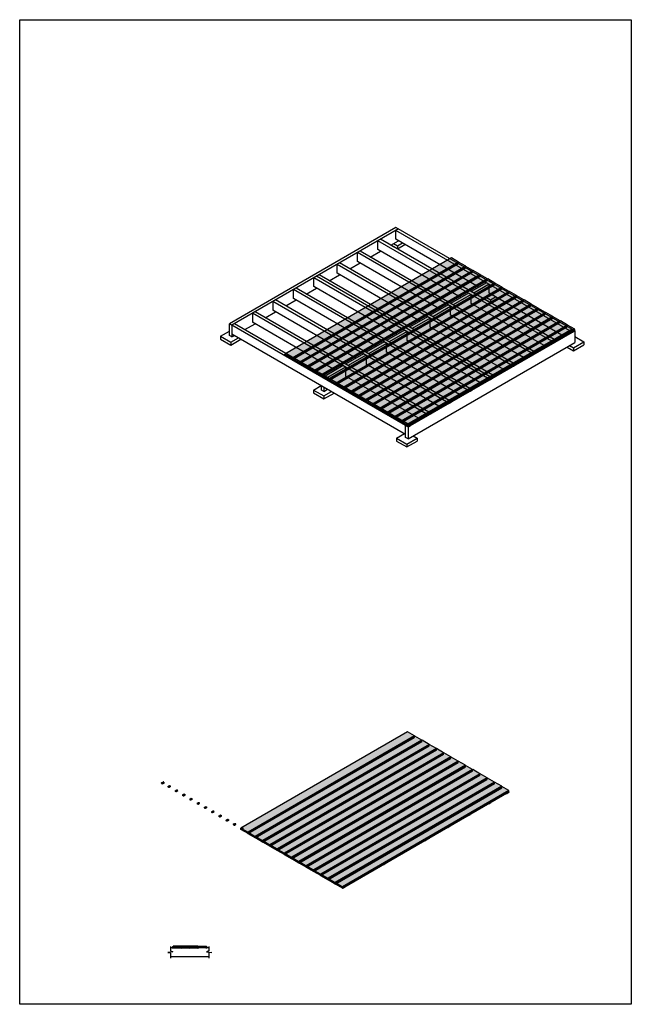
# Model space of a CAD drawing. Units: millimetres. Extents: x 146596 to 632897, y -1648600 to -806661.
# Drawn here: x 240096 to 250596, y -828296 to -811408 of the extents above; entities that cross this region are included whole.
import ezdxf

# ---------------------------------------------------------------- set-up
doc = ezdxf.new("R2010")
doc.units = ezdxf.units.MM
for name, color, linetype in [('GUIDE LINE', 252, 'Continuous'), ('S200', 1, 'Continuous'), ('SS125', 1, 'Continuous'), ('START AND END CLIP', 1, 'Continuous')]:
    doc.layers.add(name, color=color, linetype=linetype)
doc.layers.add('Wall', color=4, linetype='Continuous', lineweight=30)

# ---------------------------------------------------------------- blocks, each defined once
blk = doc.blocks.new('FLOOR JOIST FOR 1 SET')
at = {"layer": 'GUIDE LINE', "color": 3}
for p, q in [((-274, 3463), (-164, 3400)), ((-231, 3488), (-164, 3450)), ((-164, 3450), (-78, 3499)), ((-164, 3400), (-35, 3474)), ((-164, 3450), (-164, 3400)), ((1325, 2540), (1435, 2476)), ((1368, 2565), (1435, 2526)), ((1435, 2526), (1521, 2576)), ((1435, 2476), (1564, 2551)), ((1435, 2526), (1435, 2476)), ((-3201, 1901), (-3048, 1989)), ((-3201, 1901), (-3024, 1799)), ((-3201, 1901), (-3201, 1851)), ((-3024, 1799), (-2894, 1874)), ((2882, 1893), (3036, 1803)), ((-3201, 1851), (-3024, 1749)), ((-3024, 1749), (-2851, 1849)), ((-3024, 1799), (-3024, 1749)), ((2750, 1714), (2860, 1651)), ((2793, 1739), (2860, 1701)), ((2860, 1701), (3036, 1803)), ((2860, 1651), (3036, 1753)), ((2860, 1701), (2860, 1651)), ((3036, 1803), (3036, 1753)), ((-1602, 977), (-1471, 1053)), ((-1602, 977), (-1425, 875)), ((-1602, 977), (-1602, 927)), ((-1602, 927), (-1425, 825)), ((-1425, 875), (-1295, 950)), ((-1425, 825), (-1251, 925)), ((-1425, 875), (-1425, 825)), ((-177, 152), (-44, 229)), ((110, 190), (177, 152)), ((-177, 152), (0, 50)), ((-177, 152), (-177, 102)), ((-177, 102), (0, 0)), ((0, 50), (177, 152)), ((0, 0), (177, 102)), ((0, 50), (0, 0)), ((177, 152), (177, 102))]:
    blk.add_line(p, q, dxfattribs=at)
at = {"layer": 'Wall', "color": 3}
for p, q in [((-189, 3766), (-3048, 2115)), ((-145, 3741), (-3004, 2090)), ((2882, 1994), (-189, 3766)), ((-189, 3563), (-189, 3715)), ((2794, 1994), (-189, 3715)), ((2530, 1841), (-453, 3563)), ((1235, 2741), (-189, 3563)), ((-497, 3385), (-497, 3538)), ((2486, 1816), (-497, 3538)), ((927, 2564), (-497, 3385)), ((-277, 3461), (-145, 3538)), ((2134, 1613), (-849, 3334)), ((-849, 3182), (-849, 3334)), ((2178, 1638), (-805, 3360)), ((-629, 3258), (-453, 3360)), ((1782, 1409), (-1200, 3131)), ((-1200, 2979), (-1200, 3131)), ((1826, 1435), (-1156, 3157)), ((-981, 3055), (-805, 3157)), ((575, 2360), (-849, 3182)), ((1386, 1181), (-1596, 2903)), ((-1596, 2750), (-1596, 2903)), ((1430, 1206), (-1552, 2928)), ((1430, 1206), (-1552, 2928)), ((1474, 1232), (-1508, 2953)), ((-1332, 2852), (-1156, 2953)), ((223, 2157), (-1200, 2979)), ((1078, 1003), (-1904, 2725)), ((-1728, 2623), (-1552, 2725)), ((-173, 1929), (-1596, 2750)), ((1367, 2818), (1103, 2665)), ((1411, 2792), (1147, 2640)), ((1413, 2844), (1411, 2843)), ((1411, 2640), (1411, 2792)), ((1457, 2819), (1413, 2844)), ((1457, 2819), (1455, 2818)), ((1457, 2819), (1457, 2816)), ((1034, 978), (-1948, 2699)), ((-1948, 2547), (-1948, 2699)), ((-525, 1725), (-1948, 2547)), ((1059, 2640), (751, 2462)), ((1103, 2614), (795, 2437)), ((1103, 2462), (1103, 2614)), ((1323, 2538), (1455, 2614)), ((2662, 1917), (1411, 2640)), ((682, 774), (-2300, 2496)), ((-2300, 2496), (-2300, 2344)), ((726, 800), (-2256, 2522)), ((-2080, 2420), (-1904, 2522)), ((707, 2437), (399, 2259)), ((751, 2411), (443, 2233)), ((751, 2259), (751, 2411)), ((971, 2335), (1147, 2437)), ((2354, 1740), (1103, 2462)), ((330, 571), (-2652, 2293)), ((-2652, 2293), (-2652, 2141)), ((374, 597), (-2608, 2318)), ((-2432, 2217), (-2256, 2318)), ((-877, 1522), (-2300, 2344)), ((355, 2233), (47, 2056)), ((399, 2208), (91, 2030)), ((399, 2056), (399, 2208)), ((619, 2132), (795, 2233)), ((2002, 1536), (751, 2259)), ((-22, 368), (-3048, 2115)), ((-3048, 1912), (-3048, 2115)), ((-3048, 2115), (-3004, 2090)), ((-3004, 2090), (-3004, 1887)), ((22, 393), (-2960, 2115)), ((-2784, 2014), (-2608, 2115)), ((-1229, 1319), (-2652, 2141)), ((267, 1929), (443, 2030)), ((1650, 1333), (399, 2056)), ((-3004, 1887), (-3048, 1912)), ((-22, 216), (-3004, 1937)), ((-3004, 1887), (-2960, 1912)), ((-41, 2005), (-349, 1827)), ((3, 1979), (-305, 1802)), ((2838, 2019), (-22, 368)), ((3, 1827), (3, 1979)), ((2882, 1994), (22, 343)), ((2882, 1994), (2882, 1790)), ((-393, 1802), (-701, 1624)), ((-349, 1776), (-657, 1598)), ((-349, 1624), (-349, 1776)), ((-129, 1700), (47, 1802)), ((1254, 1105), (3, 1827)), ((22, 139), (2882, 1790)), ((-745, 1598), (-1053, 1421)), ((-701, 1573), (-1009, 1395)), ((-701, 1573), (-701, 1421)), ((-481, 1497), (-305, 1598)), ((902, 901), (-349, 1624)), ((-1097, 1395), (-1405, 1217)), ((-1053, 1370), (-1361, 1192)), ((-1053, 1370), (-1053, 1217)), ((-833, 1294), (-657, 1395)), ((550, 698), (-701, 1421)), ((-1185, 1090), (-1009, 1192)), ((198, 495), (-1053, 1217)), ((-1469, 977), (-1469, 1051)), ((-1425, 1025), (-1425, 952)), ((-1425, 952), (-1469, 977)), ((-1425, 952), (-1361, 989)), ((-22, 165), (-22, 368)), ((-22, 368), (22, 343)), ((22, 343), (22, 139)), ((22, 139), (-22, 165))]:
    blk.add_line(p, q, dxfattribs=at)
blk = doc.blocks.new('DECKING BOARD FOR 1 SET')
at = {"layer": 'Wall', "true_color": 0xcc6d28}
h = blk.add_hatch(color=32, dxfattribs=at)
h.dxf.hatch_style = 1
h.paths.add_polyline_path([(2858, 1657), (2737, 1727), (-121, 77), (0, 7)])
h.paths.add_polyline_path([(2858, 1650), (2858, 1657), (0, 7), (0, 0)])
h.paths.add_polyline_path([(2858, 1639), (2849, 1644), (-10, -6), (0, -12)])
h.paths.add_polyline_path([(2858, 1632), (2858, 1639), (0, -12), (0, -19)])
h.paths.add_polyline_path([(2849, 1644), (2849, 1645), (0, 0), (-10, 6), (-10, -6)])
h = blk.add_hatch(color=32, dxfattribs=at)
h.dxf.hatch_style = 1
h.paths.add_polyline_path([(-121, 77), (-121, 70), (-111, 64), (-111, 52), (-121, 58), (-121, 51), (0, -19), (0, -12), (-10, -6), (-10, 6), (0, 0), (0, 7)])
h.paths.add_polyline_path([(-62, 36), (-62, 24), (-82, 36), (-82, 48)], flags=16)
h.paths.add_polyline_path([(-58, 34), (-38, 22), (-38, 10), (-58, 22)], flags=16)
h.paths.add_polyline_path([(-86, 38), (-107, 50), (-107, 62), (-86, 50)], flags=16)
h.paths.add_polyline_path([(-34, 20), (-14, 8), (-14, -4), (-34, 8)], flags=16)
h = blk.add_hatch(color=32, dxfattribs=at)
h.dxf.hatch_style = 1
h.paths.add_polyline_path([(-111, 64), (-121, 58), (-111, 52)])
h.paths.add_polyline_path([(-97, 56), (-107, 62), (-107, 50)])
h.paths.add_polyline_path([(-97, 56), (-107, 50), (-86, 38), (-86, 50)])
h.paths.add_polyline_path([(-82, 48), (-82, 36), (-72, 42)])
h.paths.add_polyline_path([(-62, 36), (-72, 42), (-82, 36), (-62, 24)])
h.paths.add_polyline_path([(-58, 34), (-58, 22), (-48, 28)])
h.paths.add_polyline_path([(-38, 22), (-48, 28), (-58, 22), (-38, 10)])
h.paths.add_polyline_path([(-24, 14), (-34, 20), (-34, 8)])
h.paths.add_polyline_path([(-14, 8), (-24, 14), (-34, 8), (-14, -4)])
at = {"layer": 'Wall', "color": 3}
for p, q in [((2737, 1727), (-121, 77)), ((2858, 1657), (2737, 1727)), ((-10, -6), (2849, 1644)), ((2858, 1657), (0, 7)), ((0, 0), (2858, 1650)), ((0, -12), (2858, 1639)), ((0, -19), (2858, 1632)), ((2849, 1644), (2849, 1645)), ((2858, 1639), (2849, 1644)), ((2858, 1650), (2858, 1657)), ((2858, 1650), (2858, 1657)), ((2858, 1632), (2858, 1639)), ((2858, 1632), (2858, 1639)), ((-121, 70), (-121, 77)), ((-121, 77), (0, 7)), ((-111, 64), (-121, 70)), ((-121, 58), (-111, 64)), ((-121, 51), (-121, 58)), ((-111, 52), (-121, 58)), ((0, -19), (-121, 51)), ((-111, 52), (-111, 64)), ((-86, 50), (-107, 62)), ((-107, 50), (-107, 62)), ((-107, 50), (-97, 56)), ((-86, 38), (-107, 50)), ((-86, 38), (-86, 50)), ((-62, 36), (-82, 48)), ((-82, 36), (-82, 48)), ((-82, 36), (-72, 42)), ((-62, 24), (-82, 36)), ((-62, 24), (-62, 36)), ((-38, 22), (-58, 34)), ((-58, 22), (-58, 34)), ((-58, 22), (-48, 28)), ((-38, 10), (-58, 22)), ((-38, 10), (-38, 22)), ((-14, 8), (-34, 20)), ((-34, 8), (-34, 20)), ((-34, 8), (-24, 14)), ((-14, -4), (-34, 8)), ((-14, -4), (-14, 8)), ((0, 0), (-10, 6)), ((-10, -6), (-10, 6)), ((0, 7), (0, 0)), ((0, -12), (-10, -6)), ((0, -12), (0, -19))]:
    blk.add_line(p, q, dxfattribs=at)
blk = doc.blocks.new('START END CLIP ISO')
at = {"layer": 'START AND END CLIP'}
for p, q in [((-17, 0), (-17, 1)), ((-16, 1), (18, 21)), ((-16, 1), (18, 21)), ((-16, 1), (-1, -8)), ((-7, 4), (28, 24)), ((-7, 4), (27, 24)), ((-7, 4), (-7, 3)), ((-5, 3), (-7, 4)), ((-5, 2), (-7, 3)), ((-5, 3), (0, 0)), ((-5, 2), (0, -1)), ((0, 0), (34, 20)), ((0, -9), (35, 11)), ((1, -1), (35, 19)), ((1, -2), (35, 18)), ((1, -8), (35, 12)), ((18, 21), (20, 20)), ((29, 23), (28, 24)), ((29, 23), (35, 20)), ((35, 18), (35, 12)), ((-16, 0), (-1, -9)), ((0, -2), (0, -7)), ((1, -8), (1, -2))]:
    blk.add_line(p, q, dxfattribs=at)
for centre, radius, start, end in [((-16, 1), 0.3, 60, 180), ((-16, 0), 0.3, 180, 240), ((-7, 4), 0.3, 53.9038, 180), ((-7, 3), 0.3, 180, 234.8404), ((-1, -2), 2, 0, 60), ((18, 20), 0.3, 60, 120), ((28, 23), 0.3, 53.9038, 123.0481), ((33, 18), 2, 0, 50.7154), ((34, 12), 1.5, 299.9992, 0), ((-1, -7), 0.6, 240, 0), ((-1, -8), 1.5, 240, 0), ((-1, -2), 1, 0, 50.7154)]:
    blk.add_arc(centre, radius, start, end, dxfattribs=at)
blk = doc.blocks.new('START AND END CLIP WITH SCREW')
at = {"layer": 'GUIDE LINE', "color": 2}
for p, q in [((-15, 0), (-17, 1)), ((-15, 0), (-16, 1)), ((-13, 1), (-15, 0)), ((-14, 1), (-15, 0)), ((2, 10), (0, 11)), ((2, 10), (0, 9)), ((2, 10), (1, 11)), ((2, 10), (1, 9)), ((4, 11), (2, 10)), ((4, 9), (2, 10)), ((4, 11), (3, 10)), ((4, 9), (3, 10)), ((-15, 0), (-17, -1)), ((-15, 0), (-16, -1)), ((-14, -1), (-15, 0)), ((-13, -1), (-15, 0))]:
    blk.add_line(p, q, dxfattribs=at)
for centre, start_param, end_param in [((-15, 0), 5.374249, 5.621326), ((-15, 0), 3.803452, 4.050529), ((2, 10), 5.374249, 5.621326), ((2, 10), 0.66186, 0.908937), ((2, 10), 3.803452, 4.050529), ((2, 10), 2.232656, 2.479733), ((-15, 0), 0.66186, 0.908937), ((-15, 0), 2.232656, 2.479733)]:
    blk.add_ellipse(centre, major_axis=(-2.3, 0), ratio=0.57735, start_param=start_param, end_param=end_param, dxfattribs=at)
at = {"layer": 'START AND END CLIP'}
for p, q in [((-35, 6), (-35, 1)), ((-34, 8), (1, 28)), ((-34, 1), (-34, 6)), ((-34, 1), (-27, 4)), ((-33, 0), (-17, -9)), ((-28, 6), (-32, 8)), ((-28, 4), (-32, 7)), ((-28, 6), (6, 26)), ((-28, 6), (-27, 5)), ((-28, 4), (-27, 4)), ((-27, 5), (8, 25)), ((-27, 5), (8, 25)), ((-27, 4), (8, 24)), ((-27, 4), (8, 24)), ((-27, 5), (-27, 4)), ((-17, -9), (17, 11)), ((-17, -9), (17, 11)), ((-17, -10), (17, 10)), ((-17, -10), (17, 10)), ((1, 20), (17, 11)), ((6, 26), (3, 28)), ((6, 26), (8, 25)), ((8, 25), (8, 24)), ((17, 11), (17, 10)), ((-34, 0), (-17, -10)), ((-17, -9), (-17, -10))]:
    blk.add_line(p, q, dxfattribs=at)
for centre, radius, start, end in [((-33, 6), 2, 60, 180), ((-33, 1), 1.5, 180, 240), ((-33, 6), 1, 60, 180), ((-33, 1), 0.6, 180, 240), ((-27, 5), 0.3, 0, 65.311), ((-27, 4), 0.3, 245.311, 0), ((2, 26), 2, 60, 120), ((8, 25), 0.3, 0, 65.311), ((8, 24), 0.3, 302.6555, 0), ((17, 11), 0.3, 0, 60), ((17, 10), 0.3, 300, 0), ((-17, -9), 0.3, 0, 60), ((-17, -10), 0.3, 240, 0)]:
    blk.add_arc(centre, radius, start, end, dxfattribs=at)
for centre in [(-15, 0), (2, 10)]:
    blk.add_ellipse(centre, major_axis=(-3.48, 0), ratio=0.57735, dxfattribs=at)
for centre in [(2, 10), (-15, 0)]:
    blk.add_ellipse(centre, major_axis=(-3.48, 0), ratio=0.57735, start_param=6.23343, end_param=9.474533, dxfattribs=at)
blk = doc.blocks.new('DECKING CLIP WITH SCREW')
at = {"layer": 'GUIDE LINE', "color": 2}
for p, q in [((-10, 10), (-11, 11)), ((-9, 10), (-11, 11)), ((-9, 10), (-11, 9)), ((-10, 10), (-11, 9)), ((-7, 11), (-9, 10)), ((-8, 11), (-9, 10)), ((-8, 9), (-9, 10)), ((-7, 9), (-9, 10))]:
    blk.add_line(p, q, dxfattribs=at)
for start_param, end_param in [(5.374249, 5.621326), (0.66186, 0.908937), (3.803452, 4.050529), (2.232656, 2.479733)]:
    blk.add_ellipse((-9, 10), major_axis=(-2.52, 0), ratio=0.57735, start_param=start_param, end_param=end_param, dxfattribs=at)
at = {"layer": 'START AND END CLIP'}
blk.add_ellipse((-9, 10), major_axis=(-3.83, 0), ratio=0.57735, dxfattribs=at)
blk.add_ellipse((-9, 10), major_axis=(-3.83, 0), ratio=0.57735, start_param=6.23343, end_param=9.474533, dxfattribs=at)
at = {"layer": 'Wall', "color": 1}
for p, q in [((-31, 6), (-5, 21)), ((-31, 5), (-31, 3)), ((-30, 6), (-4, 21)), ((-30, 6), (-22, 3)), ((-29, 1), (-27, 1)), ((-29, 1), (-28, 1)), ((-27, 0), (-27, 1)), ((-22, 3), (-12, 8)), ((-22, 3), (-13, -4)), ((-13, -4), (13, 11)), ((-13, -5), (13, 10)), ((-13, -8), (13, 7)), ((-13, -8), (13, 7)), ((-6, 12), (4, 18)), ((-4, 21), (4, 18)), ((4, 18), (13, 11)), ((13, 7), (13, 10)), ((-27, 0), (-25, -2)), ((-25, -1), (-24, -1)), ((-25, -2), (-25, -1)), ((-25, -2), (-24, -1)), ((-24, -10), (-24, -1)), ((-20, -12), (-24, -10)), ((-20, -3), (-19, -4)), ((-20, -3), (-20, -12)), ((-20, -12), (-14, -8)), ((-19, -4), (-19, -5)), ((-19, -5), (-17, -6)), ((-17, -5), (-16, -6)), ((-17, -6), (-17, -5)), ((-17, -6), (-16, -6)), ((-13, -8), (-13, -5))]:
    blk.add_line(p, q, dxfattribs=at)
for centre, start, end in [((-31, 5), 69.9567, 180), ((-5, 20), 69.9567, 115.0216), ((12, 10), 0, 51.6715), ((-13, -5), 0, 51.6715)]:
    blk.add_arc(centre, 0.5, start, end, dxfattribs=at)
for centre, start_param, end_param in [((-30, 3), 4.170501, 6.707806), ((12, 9), 6.378814, 6.831058), ((-14, -6), 4.286753, 6.831058)]:
    blk.add_ellipse(centre, major_axis=(0.95, -1.64), ratio=0.57735, start_param=start_param, end_param=end_param, dxfattribs=at)

msp = doc.modelspace()

# ---------------------------------------------------------------- hatches: boundary and pattern name
at = {"layer": 'Wall', "true_color": 0xcc6d28}
h = msp.add_hatch(color=32, dxfattribs=at)
h.dxf.hatch_style = 1
h.paths.add_polyline_path([(242869, -827299), (242729, -827299), (242729, -827300), (242729, -827306), (242740, -827306), (242740, -827318), (242729, -827318), (242729, -827325), (242869, -827325), (242869, -827318), (242857, -827318), (242857, -827306), (242869, -827306)])
h.paths.add_polyline_path([(242824, -827304), (242824, -827320), (242801, -827320), (242801, -827304)], flags=16)
h.paths.add_polyline_path([(242829, -827304), (242852, -827304), (242852, -827320), (242829, -827320)], flags=16)
h.paths.add_polyline_path([(242796, -827304), (242796, -827320), (242773, -827320), (242773, -827304)], flags=16)
h.paths.add_polyline_path([(242768, -827304), (242768, -827320), (242745, -827320), (242745, -827304)], flags=16)
h.paths.add_polyline_path([(243013, -827299), (242873, -827299), (242873, -827300), (242873, -827306), (242884, -827306), (242884, -827318), (242873, -827318), (242873, -827325), (243013, -827325), (243013, -827318), (243001, -827318), (243001, -827306), (243013, -827306)])
h.paths.add_polyline_path([(242940, -827304), (242940, -827320), (242917, -827320), (242917, -827304)], flags=16)
h.paths.add_polyline_path([(242945, -827304), (242968, -827304), (242968, -827320), (242945, -827320)], flags=16)
h.paths.add_polyline_path([(242912, -827304), (242912, -827320), (242889, -827320), (242889, -827304)], flags=16)
h.paths.add_polyline_path([(242973, -827304), (242996, -827304), (242996, -827320), (242973, -827320)], flags=16)
h.paths.add_polyline_path([(243157, -827299), (243017, -827299), (243017, -827300), (243017, -827306), (243028, -827306), (243028, -827318), (243017, -827318), (243017, -827325), (243157, -827325), (243157, -827318), (243145, -827318), (243145, -827306), (243157, -827306)])
h.paths.add_polyline_path([(243084, -827304), (243084, -827320), (243061, -827320), (243061, -827304)], flags=16)
h.paths.add_polyline_path([(243089, -827304), (243112, -827304), (243112, -827320), (243089, -827320)], flags=16)
h.paths.add_polyline_path([(243056, -827304), (243056, -827320), (243033, -827320), (243033, -827304)], flags=16)
h.paths.add_polyline_path([(243117, -827304), (243140, -827304), (243140, -827320), (243117, -827320)], flags=16)
h.paths.add_polyline_path([(243301, -827300), (243301, -827299), (243161, -827299), (243161, -827306), (243172, -827306), (243172, -827318), (243161, -827318), (243161, -827325), (243301, -827325), (243301, -827318), (243289, -827318), (243289, -827306), (243301, -827306)])
h.paths.add_polyline_path([(243228, -827304), (243228, -827320), (243205, -827320), (243205, -827304)], flags=16)
h.paths.add_polyline_path([(243233, -827304), (243256, -827304), (243256, -827320), (243233, -827320)], flags=16)
h.paths.add_polyline_path([(243200, -827304), (243200, -827320), (243177, -827320), (243177, -827304)], flags=16)
h.paths.add_polyline_path([(243261, -827304), (243284, -827304), (243284, -827320), (243261, -827320)], flags=16)

# ---------------------------------------------------------------- linework, layer by layer
at = {"color": 3}
for p, q in [((242729, -827299), (242729, -827301)), ((242729, -827306), (242729, -827299)), ((242729, -827299), (242729, -827306)), ((242729, -827299), (242869, -827299)), ((242729, -827306), (242729, -827299)), ((242729, -827300), (242729, -827299)), ((242729, -827300), (242729, -827306)), ((242729, -827300), (242729, -827306)), ((242729, -827306), (242740, -827306)), ((242740, -827306), (242729, -827306)), ((242729, -827306), (242740, -827306)), ((242740, -827318), (242729, -827318)), ((242729, -827318), (242729, -827325)), ((242729, -827318), (242740, -827318)), ((242729, -827318), (242729, -827325)), ((242729, -827325), (242729, -827318)), ((242740, -827318), (242729, -827318)), ((242729, -827318), (242729, -827325)), ((242729, -827325), (242869, -827325)), ((242729, -827325), (242869, -827325)), ((242729, -827325), (242869, -827325)), ((242740, -827306), (242740, -827318)), ((242740, -827306), (242740, -827318)), ((242740, -827306), (242740, -827318)), ((242745, -827320), (242745, -827304)), ((242745, -827304), (242768, -827304)), ((242768, -827320), (242745, -827320)), ((242768, -827304), (242768, -827320)), ((242773, -827304), (242796, -827304)), ((242773, -827320), (242773, -827304)), ((242796, -827320), (242773, -827320)), ((242801, -827304), (242824, -827304)), ((242824, -827320), (242801, -827320)), ((242829, -827320), (242829, -827304)), ((242873, -827299), (242873, -827301)), ((242873, -827306), (242873, -827299)), ((242873, -827299), (242873, -827306)), ((242873, -827299), (243013, -827299)), ((242873, -827306), (242873, -827299)), ((242873, -827300), (242873, -827299)), ((242873, -827300), (242873, -827306)), ((242873, -827300), (242873, -827306)), ((242873, -827306), (242884, -827306)), ((242884, -827306), (242873, -827306)), ((242873, -827306), (242884, -827306)), ((242884, -827318), (242873, -827318)), ((242873, -827318), (242873, -827325)), ((242873, -827318), (242884, -827318)), ((242873, -827318), (242873, -827325)), ((242873, -827325), (242873, -827318)), ((242884, -827318), (242873, -827318)), ((242873, -827318), (242873, -827325)), ((242873, -827325), (243013, -827325)), ((242873, -827325), (243013, -827325)), ((242873, -827325), (243013, -827325)), ((242884, -827306), (242884, -827318)), ((242884, -827306), (242884, -827318)), ((242884, -827306), (242884, -827318)), ((242889, -827320), (242889, -827304)), ((242889, -827304), (242912, -827304)), ((242912, -827320), (242889, -827320)), ((242912, -827304), (242912, -827320)), ((242917, -827304), (242940, -827304)), ((242917, -827320), (242917, -827304)), ((242940, -827320), (242917, -827320)), ((242945, -827304), (242968, -827304)), ((242968, -827320), (242945, -827320)), ((242973, -827320), (242973, -827304)), ((243017, -827299), (243017, -827301)), ((243017, -827306), (243017, -827299)), ((243017, -827299), (243017, -827306)), ((243017, -827299), (243157, -827299)), ((243017, -827306), (243017, -827299)), ((243017, -827300), (243017, -827299)), ((243017, -827300), (243017, -827306)), ((243017, -827300), (243017, -827306)), ((243017, -827306), (243028, -827306)), ((243028, -827306), (243017, -827306)), ((243017, -827306), (243028, -827306)), ((243028, -827318), (243017, -827318)), ((243017, -827318), (243017, -827325)), ((243017, -827318), (243028, -827318)), ((243017, -827318), (243017, -827325)), ((243017, -827325), (243017, -827318)), ((243028, -827318), (243017, -827318)), ((243017, -827318), (243017, -827325)), ((243017, -827325), (243157, -827325)), ((243017, -827325), (243157, -827325)), ((243017, -827325), (243157, -827325)), ((243028, -827306), (243028, -827318)), ((243028, -827306), (243028, -827318)), ((243028, -827306), (243028, -827318)), ((243033, -827320), (243033, -827304)), ((243033, -827304), (243056, -827304)), ((243056, -827320), (243033, -827320)), ((243056, -827304), (243056, -827320)), ((243061, -827304), (243084, -827304)), ((243061, -827320), (243061, -827304)), ((243084, -827320), (243061, -827320)), ((243089, -827304), (243112, -827304)), ((243112, -827320), (243089, -827320)), ((243117, -827320), (243117, -827304)), ((243301, -827325), (243161, -827325)), ((243301, -827325), (243161, -827325)), ((243301, -827325), (243161, -827325)), ((243228, -827304), (243205, -827304)), ((243205, -827320), (243228, -827320)), ((243256, -827304), (243233, -827304)), ((243233, -827320), (243256, -827320)), ((243256, -827320), (243256, -827304)), ((243284, -827304), (243261, -827304)), ((243261, -827304), (243261, -827320)), ((243261, -827320), (243284, -827320)), ((243284, -827320), (243284, -827304)), ((243301, -827306), (243289, -827306)), ((243289, -827306), (243289, -827318)), ((243289, -827306), (243301, -827306)), ((243289, -827306), (243289, -827318)), ((243301, -827306), (243289, -827306)), ((243289, -827306), (243289, -827318)), ((243289, -827318), (243301, -827318)), ((243301, -827318), (243289, -827318)), ((243289, -827318), (243301, -827318)), ((243301, -827299), (243301, -827301)), ((243301, -827306), (243301, -827299)), ((243301, -827299), (243301, -827306)), ((243301, -827306), (243301, -827299)), ((243301, -827300), (243301, -827299)), ((243301, -827300), (243301, -827306)), ((243301, -827300), (243301, -827306))]:
    msp.add_line(p, q, dxfattribs=at)
at = {"layer": 'GUIDE LINE', "color": 2}
for p, q in [((242687, -827307), (242687, -827379)), ((243342, -827307), (243342, -827379)), ((242727, -827396), (242637, -827406)), ((242637, -827406), (242687, -827415)), ((242687, -827379), (242727, -827396)), ((242687, -827415), (242687, -827507)), ((243342, -827379), (243302, -827396)), ((243302, -827396), (243393, -827406)), ((243393, -827406), (243342, -827415)), ((243342, -827415), (243342, -827507))]:
    msp.add_line(p, q, dxfattribs=at)
at = {"layer": 'GUIDE LINE', "color": 4}
for p, q in [((243342, -827326), (242687, -827326)), ((243342, -827479), (242687, -827479))]:
    msp.add_line(p, q, dxfattribs=at)
at = {"layer": 'GUIDE LINE'}
msp.add_lwpolyline([(240096, -811408), (250596, -811408), (250596, -828296), (240096, -828296)], close=True, dxfattribs=at)
at = {"layer": 'S200'}
for p, q in [((242716, -827315), (242716, -827317)), ((242717, -827314), (242727, -827312)), ((242719, -827317), (242721, -827317)), ((242721, -827317), (242721, -827318)), ((242721, -827318), (242724, -827318)), ((242724, -827317), (242725, -827317)), ((242724, -827317), (242724, -827318)), ((242725, -827317), (242725, -827326)), ((242737, -827314), (242727, -827312)), ((242729, -827317), (242729, -827326)), ((242730, -827317), (242729, -827317)), ((242730, -827317), (242730, -827318)), ((242730, -827318), (242733, -827318)), ((242734, -827317), (242733, -827317)), ((242733, -827317), (242733, -827318)), ((242737, -827317), (242737, -827315)), ((242860, -827315), (242860, -827317)), ((242861, -827314), (242871, -827312)), ((242863, -827317), (242865, -827317)), ((242865, -827317), (242865, -827318)), ((242865, -827318), (242868, -827318)), ((242868, -827317), (242869, -827317)), ((242868, -827317), (242868, -827318)), ((242869, -827317), (242869, -827326)), ((242881, -827314), (242871, -827312)), ((242873, -827317), (242873, -827326)), ((242874, -827317), (242873, -827317)), ((242874, -827317), (242874, -827318)), ((242874, -827318), (242877, -827318)), ((242878, -827317), (242877, -827317)), ((242877, -827317), (242877, -827318)), ((242881, -827317), (242881, -827315)), ((243004, -827315), (243004, -827317)), ((243005, -827314), (243015, -827312)), ((243007, -827317), (243009, -827317)), ((243009, -827317), (243009, -827318)), ((243009, -827318), (243012, -827318)), ((243012, -827317), (243013, -827317)), ((243012, -827317), (243012, -827318)), ((243013, -827317), (243013, -827326)), ((243025, -827314), (243015, -827312)), ((243017, -827317), (243017, -827326)), ((243018, -827317), (243017, -827317)), ((243018, -827317), (243018, -827318)), ((243018, -827318), (243021, -827318)), ((243022, -827317), (243021, -827317)), ((243021, -827317), (243021, -827318)), ((243025, -827317), (243025, -827315)), ((243148, -827315), (243148, -827317)), ((243149, -827314), (243159, -827312)), ((243151, -827317), (243153, -827317)), ((243153, -827317), (243153, -827318)), ((243153, -827318), (243156, -827318)), ((243156, -827317), (243157, -827317)), ((243156, -827317), (243156, -827318)), ((243157, -827317), (243157, -827326)), ((243157, -827326), (243161, -827326)), ((243169, -827314), (243159, -827312)), ((243161, -827317), (243161, -827326)), ((243162, -827317), (243161, -827317)), ((243162, -827317), (243162, -827318)), ((243163, -827318), (243162, -827318)), ((243162, -827318), (243165, -827318)), ((243165, -827318), (243163, -827318)), ((243166, -827317), (243165, -827317)), ((243165, -827317), (243165, -827318)), ((243169, -827317), (243169, -827315)), ((243292, -827315), (243292, -827317)), ((243293, -827314), (243303, -827312)), ((243295, -827317), (243297, -827317)), ((243297, -827317), (243297, -827318)), ((243297, -827318), (243300, -827318)), ((243300, -827317), (243301, -827317)), ((243300, -827317), (243300, -827318)), ((243301, -827317), (243301, -827326)), ((243313, -827314), (243303, -827312)), ((243305, -827317), (243305, -827326)), ((243306, -827317), (243305, -827317)), ((243306, -827317), (243306, -827318)), ((243306, -827318), (243309, -827318)), ((243310, -827317), (243309, -827317)), ((243309, -827317), (243309, -827318)), ((243313, -827317), (243313, -827315))]:
    msp.add_line(p, q, dxfattribs=at)
for centre, radius, start, end in [((242717, -827315), 0.5, 100.7843, 180), ((242718, -827316), 1.62, 202.5588, 337.4412), ((242736, -827316), 1.62, 202.5588, 337.4412), ((242737, -827315), 0.5, 0, 79.2157), ((242861, -827315), 0.5, 100.7843, 180), ((242862, -827316), 1.62, 202.5588, 337.4412), ((242880, -827316), 1.62, 202.5588, 337.4412), ((242881, -827315), 0.5, 0, 79.2157), ((243005, -827315), 0.5, 100.7843, 180), ((243006, -827316), 1.62, 202.5588, 337.4412), ((243024, -827316), 1.62, 202.5588, 337.4412), ((243025, -827315), 0.5, 0, 79.2157), ((243149, -827315), 0.5, 100.7843, 180), ((243150, -827316), 1.62, 202.5588, 337.4412), ((243168, -827316), 1.62, 202.5588, 337.4412), ((243169, -827315), 0.5, 0, 79.2157), ((243293, -827315), 0.5, 100.7843, 180), ((243294, -827316), 1.62, 202.5588, 337.4412), ((243312, -827316), 1.62, 202.5588, 337.4412), ((243313, -827315), 0.5, 0, 79.2157)]:
    msp.add_arc(centre, radius, start, end, dxfattribs=at)
at = {"layer": 'SS125'}
for p, q in [((243017, -827326), (243025, -827326)), ((243025, -827326), (243030, -827326)), ((243030, -827326), (243035, -827326))]:
    msp.add_line(p, q, dxfattribs=at)
at = {"layer": 'Wall', "color": 1}
for p, q in [((242724, -827312), (242724, -827312)), ((242729, -827312), (242724, -827312)), ((242726, -827312), (242724, -827312)), ((242724, -827313), (242724, -827312)), ((242725, -827327), (242726, -827327)), ((242725, -827327), (242726, -827327)), ((242726, -827326), (242726, -827327)), ((242726, -827327), (242726, -827328)), ((242728, -827327), (242726, -827327)), ((242728, -827327), (242726, -827327)), ((242728, -827327), (242726, -827327)), ((242729, -827312), (242728, -827312)), ((242728, -827327), (242728, -827328)), ((242728, -827327), (242728, -827327)), ((242728, -827327), (242728, -827327)), ((242729, -827312), (242729, -827312)), ((242729, -827313), (242729, -827312)), ((242868, -827312), (242868, -827312)), ((242873, -827312), (242868, -827312)), ((242870, -827312), (242868, -827312)), ((242868, -827313), (242868, -827312)), ((242869, -827327), (242870, -827327)), ((242869, -827327), (242870, -827327)), ((242870, -827326), (242870, -827327)), ((242870, -827327), (242870, -827328)), ((242872, -827327), (242870, -827327)), ((242872, -827327), (242870, -827327)), ((242872, -827327), (242870, -827327)), ((242873, -827312), (242872, -827312)), ((242872, -827326), (242872, -827327)), ((242872, -827327), (242872, -827328)), ((242872, -827327), (242872, -827327)), ((242872, -827327), (242872, -827327)), ((242873, -827312), (242873, -827312)), ((242873, -827313), (242873, -827312)), ((243012, -827312), (243012, -827312)), ((243017, -827312), (243012, -827312)), ((243014, -827312), (243012, -827312)), ((243012, -827313), (243012, -827312)), ((243013, -827327), (243014, -827327)), ((243013, -827327), (243014, -827327)), ((243014, -827326), (243014, -827327)), ((243014, -827327), (243014, -827328)), ((243016, -827327), (243014, -827327)), ((243016, -827327), (243014, -827327)), ((243016, -827327), (243014, -827327)), ((243017, -827312), (243016, -827312)), ((243016, -827326), (243016, -827327)), ((243016, -827327), (243016, -827328)), ((243016, -827327), (243016, -827327)), ((243016, -827327), (243016, -827327)), ((243017, -827312), (243017, -827312)), ((243017, -827313), (243017, -827312)), ((243156, -827312), (243156, -827312)), ((243161, -827312), (243156, -827312)), ((243158, -827312), (243156, -827312)), ((243156, -827313), (243156, -827312)), ((243157, -827327), (243158, -827327)), ((243157, -827327), (243158, -827327)), ((243158, -827326), (243158, -827327)), ((243158, -827327), (243158, -827328)), ((243160, -827327), (243158, -827327)), ((243160, -827327), (243158, -827327)), ((243160, -827327), (243158, -827327)), ((243161, -827312), (243160, -827312)), ((243160, -827326), (243160, -827327)), ((243160, -827327), (243160, -827328)), ((243160, -827327), (243160, -827327)), ((243160, -827327), (243160, -827327)), ((243161, -827312), (243161, -827312)), ((243161, -827313), (243161, -827312)), ((243300, -827312), (243300, -827312)), ((243305, -827312), (243300, -827312)), ((243302, -827312), (243300, -827312)), ((243300, -827313), (243300, -827312)), ((243301, -827327), (243302, -827327)), ((243301, -827327), (243302, -827327)), ((243302, -827326), (243302, -827327)), ((243302, -827327), (243302, -827328)), ((243304, -827327), (243302, -827327)), ((243304, -827327), (243302, -827327)), ((243304, -827327), (243302, -827327)), ((243305, -827312), (243304, -827312)), ((243304, -827327), (243304, -827328)), ((243304, -827327), (243304, -827327)), ((243304, -827327), (243304, -827327)), ((243305, -827312), (243305, -827312)), ((243305, -827313), (243305, -827312)), ((242725, -827328), (242726, -827328)), ((242725, -827328), (242726, -827329)), ((242725, -827330), (242726, -827329)), ((242725, -827330), (242726, -827330)), ((242725, -827331), (242726, -827330)), ((242725, -827331), (242726, -827331)), ((242725, -827332), (242726, -827332)), ((242725, -827332), (242726, -827332)), ((242725, -827333), (242726, -827333)), ((242725, -827333), (242726, -827333)), ((242725, -827334), (242726, -827334)), ((242725, -827334), (242726, -827335)), ((242728, -827328), (242726, -827328)), ((242728, -827328), (242726, -827329)), ((242728, -827328), (242726, -827328)), ((242726, -827329), (242726, -827329)), ((242728, -827329), (242726, -827329)), ((242728, -827330), (242726, -827329)), ((242726, -827330), (242726, -827330)), ((242728, -827330), (242726, -827330)), ((242728, -827330), (242726, -827330)), ((242728, -827331), (242726, -827330)), ((242726, -827331), (242726, -827332)), ((242728, -827331), (242726, -827331)), ((242728, -827331), (242726, -827332)), ((242726, -827332), (242726, -827333)), ((242728, -827332), (242726, -827332)), ((242728, -827332), (242726, -827332)), ((242726, -827333), (242726, -827334)), ((242728, -827333), (242726, -827333)), ((242728, -827333), (242726, -827333)), ((242728, -827333), (242726, -827333)), ((242728, -827334), (242726, -827334)), ((242728, -827334), (242726, -827335)), ((242728, -827334), (242726, -827334)), ((242728, -827335), (242726, -827335)), ((242726, -827335), (242726, -827335)), ((242728, -827335), (242726, -827335)), ((242727, -827336), (242726, -827335)), ((242727, -827336), (242728, -827335)), ((242728, -827328), (242728, -827329)), ((242728, -827328), (242728, -827328)), ((242728, -827328), (242728, -827328)), ((242728, -827329), (242728, -827329)), ((242728, -827329), (242728, -827330)), ((242728, -827330), (242728, -827330)), ((242728, -827330), (242728, -827330)), ((242728, -827330), (242728, -827331)), ((242728, -827331), (242728, -827331)), ((242728, -827332), (242728, -827331)), ((242728, -827332), (242728, -827333)), ((242728, -827332), (242728, -827332)), ((242728, -827333), (242728, -827334)), ((242728, -827333), (242728, -827333)), ((242728, -827333), (242728, -827333)), ((242728, -827334), (242728, -827335)), ((242728, -827334), (242728, -827334)), ((242728, -827334), (242728, -827334)), ((242869, -827328), (242870, -827328)), ((242869, -827328), (242870, -827329)), ((242869, -827330), (242870, -827329)), ((242869, -827330), (242870, -827330)), ((242869, -827331), (242870, -827330)), ((242869, -827331), (242870, -827331)), ((242869, -827332), (242870, -827332)), ((242869, -827332), (242870, -827332)), ((242869, -827333), (242870, -827333)), ((242869, -827333), (242870, -827333)), ((242869, -827334), (242870, -827334)), ((242869, -827334), (242870, -827335)), ((242872, -827328), (242870, -827328)), ((242872, -827328), (242870, -827329)), ((242872, -827328), (242870, -827328)), ((242870, -827329), (242870, -827329)), ((242872, -827329), (242870, -827329)), ((242872, -827330), (242870, -827329)), ((242870, -827330), (242870, -827330)), ((242872, -827330), (242870, -827330)), ((242872, -827330), (242870, -827330)), ((242872, -827331), (242870, -827330)), ((242870, -827331), (242870, -827332)), ((242872, -827331), (242870, -827331)), ((242872, -827331), (242870, -827332)), ((242870, -827332), (242870, -827333)), ((242872, -827332), (242870, -827332)), ((242872, -827332), (242870, -827332)), ((242870, -827333), (242870, -827334)), ((242872, -827333), (242870, -827333)), ((242872, -827333), (242870, -827333)), ((242872, -827333), (242870, -827333)), ((242872, -827334), (242870, -827334)), ((242872, -827334), (242870, -827335)), ((242872, -827334), (242870, -827334)), ((242872, -827335), (242870, -827335)), ((242870, -827335), (242870, -827335)), ((242872, -827335), (242870, -827335)), ((242871, -827336), (242870, -827335)), ((242871, -827336), (242872, -827335)), ((242872, -827328), (242872, -827329)), ((242872, -827328), (242872, -827328)), ((242872, -827328), (242872, -827328)), ((242872, -827329), (242872, -827329)), ((242872, -827329), (242872, -827330)), ((242872, -827330), (242872, -827330)), ((242872, -827330), (242872, -827330)), ((242872, -827330), (242872, -827331)), ((242872, -827331), (242872, -827331)), ((242872, -827332), (242872, -827331)), ((242872, -827332), (242872, -827333)), ((242872, -827332), (242872, -827332)), ((242872, -827333), (242872, -827334)), ((242872, -827333), (242872, -827333)), ((242872, -827333), (242872, -827333)), ((242872, -827334), (242872, -827335)), ((242872, -827334), (242872, -827334)), ((242872, -827334), (242872, -827334)), ((243013, -827328), (243014, -827328)), ((243013, -827328), (243014, -827329)), ((243013, -827330), (243014, -827329)), ((243013, -827330), (243014, -827330)), ((243013, -827331), (243014, -827330)), ((243013, -827331), (243014, -827331)), ((243013, -827332), (243014, -827332)), ((243013, -827332), (243014, -827332)), ((243013, -827333), (243014, -827333)), ((243013, -827333), (243014, -827333)), ((243013, -827334), (243014, -827334)), ((243013, -827334), (243014, -827335)), ((243016, -827328), (243014, -827328)), ((243016, -827328), (243014, -827329)), ((243016, -827328), (243014, -827328)), ((243014, -827329), (243014, -827329)), ((243016, -827329), (243014, -827329)), ((243016, -827330), (243014, -827329)), ((243014, -827330), (243014, -827330)), ((243016, -827330), (243014, -827330)), ((243016, -827330), (243014, -827330)), ((243016, -827331), (243014, -827330)), ((243014, -827331), (243014, -827332)), ((243016, -827331), (243014, -827331)), ((243016, -827331), (243014, -827332)), ((243014, -827332), (243014, -827333)), ((243016, -827332), (243014, -827332)), ((243016, -827332), (243014, -827332)), ((243014, -827333), (243014, -827334)), ((243016, -827333), (243014, -827333)), ((243016, -827333), (243014, -827333)), ((243016, -827333), (243014, -827333)), ((243016, -827334), (243014, -827334)), ((243016, -827334), (243014, -827335)), ((243016, -827334), (243014, -827334)), ((243016, -827335), (243014, -827335)), ((243014, -827335), (243014, -827335)), ((243016, -827335), (243014, -827335)), ((243015, -827336), (243014, -827335)), ((243015, -827336), (243016, -827335)), ((243016, -827328), (243016, -827329)), ((243016, -827328), (243016, -827328)), ((243016, -827328), (243016, -827328)), ((243016, -827329), (243016, -827329)), ((243016, -827329), (243016, -827330)), ((243016, -827330), (243016, -827330)), ((243016, -827330), (243016, -827330)), ((243016, -827330), (243016, -827331)), ((243016, -827331), (243016, -827331)), ((243016, -827332), (243016, -827331)), ((243016, -827332), (243016, -827333)), ((243016, -827332), (243016, -827332)), ((243016, -827333), (243016, -827334)), ((243016, -827333), (243016, -827333)), ((243016, -827333), (243016, -827333)), ((243016, -827334), (243016, -827335)), ((243016, -827334), (243016, -827334)), ((243016, -827334), (243016, -827334)), ((243157, -827328), (243158, -827328)), ((243157, -827328), (243158, -827329)), ((243157, -827330), (243158, -827329)), ((243157, -827330), (243158, -827330)), ((243157, -827331), (243158, -827330)), ((243157, -827331), (243158, -827331)), ((243157, -827332), (243158, -827332)), ((243157, -827332), (243158, -827332)), ((243157, -827333), (243158, -827333)), ((243157, -827333), (243158, -827333)), ((243157, -827334), (243158, -827334)), ((243157, -827334), (243158, -827335)), ((243160, -827328), (243158, -827328)), ((243160, -827328), (243158, -827329)), ((243160, -827328), (243158, -827328)), ((243158, -827329), (243158, -827329)), ((243160, -827329), (243158, -827329)), ((243160, -827330), (243158, -827329)), ((243158, -827330), (243158, -827330)), ((243160, -827330), (243158, -827330)), ((243160, -827330), (243158, -827330)), ((243160, -827331), (243158, -827330)), ((243158, -827331), (243158, -827332)), ((243160, -827331), (243158, -827331)), ((243160, -827331), (243158, -827332)), ((243158, -827332), (243158, -827333)), ((243160, -827332), (243158, -827332)), ((243160, -827332), (243158, -827332)), ((243158, -827333), (243158, -827334)), ((243160, -827333), (243158, -827333)), ((243160, -827333), (243158, -827333)), ((243160, -827333), (243158, -827333)), ((243160, -827334), (243158, -827334)), ((243160, -827334), (243158, -827335)), ((243160, -827334), (243158, -827334)), ((243160, -827335), (243158, -827335)), ((243158, -827335), (243158, -827335)), ((243160, -827335), (243158, -827335)), ((243159, -827336), (243158, -827335)), ((243159, -827336), (243160, -827335)), ((243160, -827328), (243160, -827329)), ((243160, -827328), (243160, -827328)), ((243160, -827328), (243160, -827328)), ((243160, -827329), (243160, -827329)), ((243160, -827329), (243160, -827330)), ((243160, -827330), (243160, -827330)), ((243160, -827330), (243160, -827330)), ((243160, -827330), (243160, -827331)), ((243160, -827331), (243160, -827331)), ((243160, -827332), (243160, -827331)), ((243160, -827332), (243160, -827333)), ((243160, -827332), (243160, -827332)), ((243160, -827333), (243160, -827334)), ((243160, -827333), (243160, -827333)), ((243160, -827333), (243160, -827333)), ((243160, -827334), (243160, -827335)), ((243160, -827334), (243160, -827334)), ((243160, -827334), (243160, -827334)), ((243301, -827328), (243302, -827328)), ((243301, -827328), (243302, -827329)), ((243301, -827330), (243302, -827329)), ((243301, -827330), (243302, -827330)), ((243301, -827331), (243302, -827330)), ((243301, -827331), (243302, -827331)), ((243301, -827332), (243302, -827332)), ((243301, -827332), (243302, -827332)), ((243301, -827333), (243302, -827333)), ((243301, -827333), (243302, -827333)), ((243301, -827334), (243302, -827334)), ((243301, -827334), (243302, -827335)), ((243304, -827328), (243302, -827328)), ((243304, -827328), (243302, -827329)), ((243304, -827328), (243302, -827328)), ((243302, -827329), (243302, -827329)), ((243304, -827329), (243302, -827329)), ((243304, -827330), (243302, -827329)), ((243302, -827330), (243302, -827330)), ((243304, -827330), (243302, -827330)), ((243304, -827330), (243302, -827330)), ((243304, -827331), (243302, -827330)), ((243302, -827331), (243302, -827332)), ((243304, -827331), (243302, -827331)), ((243304, -827331), (243302, -827332)), ((243302, -827332), (243302, -827333)), ((243304, -827332), (243302, -827332)), ((243304, -827332), (243302, -827332)), ((243302, -827333), (243302, -827334)), ((243304, -827333), (243302, -827333)), ((243304, -827333), (243302, -827333)), ((243304, -827333), (243302, -827333)), ((243304, -827334), (243302, -827334)), ((243304, -827334), (243302, -827335)), ((243304, -827334), (243302, -827334)), ((243304, -827335), (243302, -827335)), ((243302, -827335), (243302, -827335)), ((243304, -827335), (243302, -827335)), ((243303, -827336), (243302, -827335)), ((243303, -827336), (243304, -827335)), ((243304, -827328), (243304, -827329)), ((243304, -827328), (243304, -827328)), ((243304, -827328), (243304, -827328)), ((243304, -827329), (243304, -827329)), ((243304, -827329), (243304, -827330)), ((243304, -827330), (243304, -827330)), ((243304, -827330), (243304, -827330)), ((243304, -827330), (243304, -827331)), ((243304, -827331), (243304, -827331)), ((243304, -827332), (243304, -827331)), ((243304, -827332), (243304, -827333)), ((243304, -827332), (243304, -827332)), ((243304, -827333), (243304, -827334)), ((243304, -827333), (243304, -827333)), ((243304, -827333), (243304, -827333)), ((243304, -827334), (243304, -827335)), ((243304, -827334), (243304, -827334)), ((243304, -827334), (243304, -827334))]:
    msp.add_line(p, q, dxfattribs=at)
at = {"layer": 'Wall', "color": 3}
for p, q in [((242869, -827299), (242729, -827299)), ((242729, -827299), (242729, -827300)), ((242729, -827300), (242729, -827306)), ((242729, -827306), (242740, -827306)), ((242740, -827318), (242729, -827318)), ((242729, -827318), (242729, -827325)), ((242729, -827325), (242869, -827325)), ((242740, -827306), (242740, -827318)), ((242796, -827304), (242796, -827320)), ((242801, -827320), (242801, -827304)), ((242824, -827304), (242824, -827320)), ((242829, -827304), (242852, -827304)), ((242852, -827320), (242829, -827320)), ((242857, -827318), (242857, -827306)), ((242857, -827306), (242869, -827306)), ((242869, -827318), (242857, -827318)), ((242869, -827306), (242869, -827299)), ((242869, -827325), (242869, -827318)), ((243013, -827299), (242873, -827299)), ((242873, -827299), (242873, -827300)), ((242873, -827300), (242873, -827306)), ((242873, -827306), (242884, -827306)), ((242884, -827318), (242873, -827318)), ((242873, -827318), (242873, -827325)), ((242873, -827325), (243013, -827325)), ((242884, -827306), (242884, -827318)), ((242940, -827304), (242940, -827320)), ((242945, -827320), (242945, -827304)), ((242968, -827304), (242968, -827320)), ((242973, -827304), (242996, -827304)), ((242996, -827320), (242973, -827320)), ((243001, -827318), (243001, -827306)), ((243001, -827306), (243013, -827306)), ((243013, -827318), (243001, -827318)), ((243013, -827306), (243013, -827299)), ((243013, -827325), (243013, -827318)), ((243157, -827299), (243017, -827299)), ((243017, -827299), (243017, -827300)), ((243017, -827300), (243017, -827306)), ((243017, -827306), (243028, -827306)), ((243028, -827318), (243017, -827318)), ((243017, -827318), (243017, -827325)), ((243017, -827325), (243157, -827325)), ((243028, -827306), (243028, -827318)), ((243084, -827304), (243084, -827320)), ((243089, -827320), (243089, -827304)), ((243112, -827304), (243112, -827320)), ((243117, -827304), (243140, -827304)), ((243140, -827320), (243117, -827320)), ((243145, -827318), (243145, -827306)), ((243145, -827306), (243157, -827306)), ((243157, -827318), (243145, -827318)), ((243157, -827306), (243157, -827299)), ((243157, -827325), (243157, -827318)), ((243161, -827306), (243161, -827299)), ((243161, -827299), (243301, -827299)), ((243172, -827306), (243161, -827306)), ((243161, -827325), (243161, -827318)), ((243161, -827318), (243172, -827318)), ((243301, -827325), (243161, -827325)), ((243172, -827318), (243172, -827306)), ((243177, -827320), (243200, -827320)), ((243205, -827304), (243205, -827320)), ((243228, -827320), (243228, -827304)), ((243233, -827304), (243233, -827320)), ((243301, -827306), (243289, -827306)), ((243289, -827306), (243289, -827318)), ((243289, -827318), (243301, -827318)), ((243301, -827299), (243301, -827300)), ((243301, -827300), (243301, -827306)), ((243301, -827318), (243301, -827325))]:
    msp.add_line(p, q, dxfattribs=at)
for points in [[(242768, -827320), (242768, -827304), (242745, -827304), (242745, -827320)], [(242796, -827320), (242796, -827304), (242773, -827304), (242773, -827320)], [(242824, -827320), (242824, -827304), (242801, -827304), (242801, -827320)], [(242852, -827320), (242852, -827304), (242829, -827304), (242829, -827320)], [(242912, -827320), (242912, -827304), (242889, -827304), (242889, -827320)], [(242940, -827320), (242940, -827304), (242917, -827304), (242917, -827320)], [(242968, -827320), (242968, -827304), (242945, -827304), (242945, -827320)], [(242996, -827320), (242996, -827304), (242973, -827304), (242973, -827320)], [(243056, -827320), (243056, -827304), (243033, -827304), (243033, -827320)], [(243084, -827320), (243084, -827304), (243061, -827304), (243061, -827320)], [(243112, -827320), (243112, -827304), (243089, -827304), (243089, -827320)], [(243140, -827320), (243140, -827304), (243117, -827304), (243117, -827320)], [(243177, -827320), (243177, -827304), (243200, -827304), (243200, -827320)], [(243205, -827320), (243205, -827304), (243228, -827304), (243228, -827320)], [(243233, -827320), (243233, -827304), (243256, -827304), (243256, -827320)], [(243261, -827320), (243261, -827304), (243284, -827304), (243284, -827320)]]:
    msp.add_lwpolyline(points, close=True, dxfattribs=at)

# ---------------------------------------------------------------- block references
at = {"layer": 'GUIDE LINE'}
for name, p in [('FLOOR JOIST FOR 1 SET', (246744, -818737)), ('DECKING BOARD FOR 1 SET', (244771, -817222)), ('DECKING BOARD FOR 1 SET', (244895, -817294)), ('DECKING BOARD FOR 1 SET', (245020, -817366)), ('DECKING BOARD FOR 1 SET', (245145, -817438)), ('DECKING BOARD FOR 1 SET', (245269, -817510)), ('DECKING BOARD FOR 1 SET', (245394, -817582)), ('DECKING BOARD FOR 1 SET', (245519, -817654)), ('DECKING BOARD FOR 1 SET', (245644, -817726)), ('DECKING BOARD FOR 1 SET', (245768, -817798)), ('DECKING BOARD FOR 1 SET', (245893, -817870)), ('DECKING BOARD FOR 1 SET', (246018, -817942)), ('DECKING BOARD FOR 1 SET', (246142, -818014)), ('DECKING BOARD FOR 1 SET', (246267, -818086)), ('DECKING BOARD FOR 1 SET', (246392, -818158)), ('DECKING BOARD FOR 1 SET', (246517, -818230)), ('DECKING BOARD FOR 1 SET', (246641, -818302)), ('DECKING BOARD FOR 1 SET', (246766, -818374)), ('START END CLIP ISO', (249586, -816757)), ('START END CLIP ISO', (249586, -816757)), ('START END CLIP ISO', (249278, -816935)), ('START END CLIP ISO', (249278, -816935)), ('START END CLIP ISO', (248926, -817138)), ('START END CLIP ISO', (248926, -817138)), ('START END CLIP ISO', (248574, -817341)), ('START END CLIP ISO', (248574, -817341)), ('START END CLIP ISO', (248222, -817544)), ('START END CLIP ISO', (248222, -817544)), ('START END CLIP ISO', (248178, -817570)), ('START END CLIP ISO', (248178, -817570)), ('START END CLIP ISO', (247826, -817773)), ('START END CLIP ISO', (247826, -817773)), ('START END CLIP ISO', (247474, -817976)), ('START END CLIP ISO', (247474, -817976)), ('START END CLIP ISO', (247122, -818179)), ('START END CLIP ISO', (247122, -818179)), ('START END CLIP ISO', (246771, -818382)), ('START END CLIP ISO', (246771, -818382)), ('DECKING BOARD FOR 1 SET', (244016, -825350)), ('DECKING BOARD FOR 1 SET', (244141, -825422)), ('DECKING BOARD FOR 1 SET', (244266, -825494)), ('DECKING BOARD FOR 1 SET', (244391, -825566)), ('DECKING BOARD FOR 1 SET', (244515, -825638)), ('DECKING BOARD FOR 1 SET', (244640, -825710)), ('DECKING BOARD FOR 1 SET', (244765, -825782)), ('DECKING BOARD FOR 1 SET', (244889, -825854)), ('DECKING BOARD FOR 1 SET', (245014, -825926)), ('DECKING BOARD FOR 1 SET', (245139, -825998)), ('DECKING BOARD FOR 1 SET', (245264, -826070)), ('DECKING BOARD FOR 1 SET', (245388, -826142)), ('START AND END CLIP WITH SCREW', (242563, -824506)), ('DECKING CLIP WITH SCREW', (242673, -824566)), ('DECKING CLIP WITH SCREW', (242798, -824638)), ('DECKING BOARD FOR 1 SET', (245513, -826214)), ('DECKING BOARD FOR 1 SET', (245638, -826286)), ('DECKING CLIP WITH SCREW', (242922, -824710)), ('DECKING CLIP WITH SCREW', (243047, -824782)), ('START END CLIP ISO', (248458, -824669)), ('DECKING CLIP WITH SCREW', (243172, -824854)), ('DECKING CLIP WITH SCREW', (243296, -824926)), ('START END CLIP ISO', (248150, -824847)), ('DECKING CLIP WITH SCREW', (243421, -824998)), ('DECKING CLIP WITH SCREW', (243546, -825070)), ('DECKING CLIP WITH SCREW', (243671, -825142)), ('START END CLIP ISO', (247798, -825050)), ('DECKING CLIP WITH SCREW', (243795, -825214)), ('DECKING CLIP WITH SCREW', (243920, -825286)), ('START END CLIP ISO', (247446, -825253)), ('DECKING CLIP WITH SCREW', (244045, -825358)), ('DECKING CLIP WITH SCREW', (244169, -825430)), ('START END CLIP ISO', (247050, -825482)), ('START END CLIP ISO', (247094, -825456)), ('DECKING CLIP WITH SCREW', (244294, -825502)), ('DECKING CLIP WITH SCREW', (244419, -825574)), ('DECKING CLIP WITH SCREW', (244543, -825646)), ('DECKING CLIP WITH SCREW', (244668, -825718)), ('DECKING CLIP WITH SCREW', (244793, -825790)), ('START END CLIP ISO', (246698, -825685)), ('DECKING CLIP WITH SCREW', (244918, -825862)), ('DECKING CLIP WITH SCREW', (245042, -825934)), ('START END CLIP ISO', (246346, -825888)), ('DECKING CLIP WITH SCREW', (245167, -826006)), ('DECKING CLIP WITH SCREW', (245292, -826078)), ('DECKING CLIP WITH SCREW', (245416, -826150)), ('START END CLIP ISO', (245994, -826091)), ('DECKING CLIP WITH SCREW', (245541, -826222)), ('START END CLIP ISO', (245642, -826295))]:
    msp.add_blockref(name, p, dxfattribs=at)

doc.saveas('drawing.dxf')
